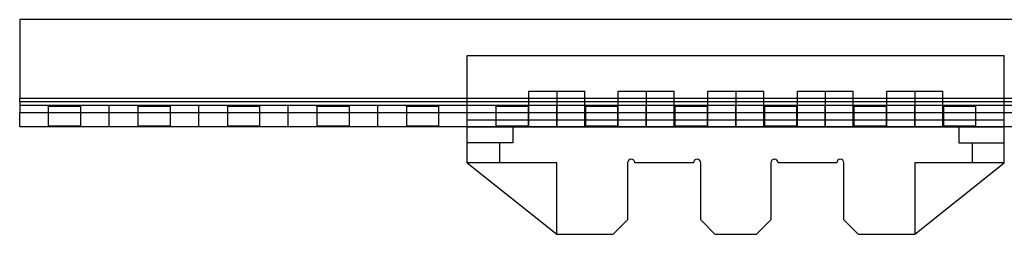
# Model space of a CAD drawing. Units: millimetres. Extents: x -251 to 299, y -74 to 101.
# Drawn here: x -226 to -88, y 71 to 101 of the extents above; entities that cross this region are included whole.
import ezdxf

# ---------------------------------------------------------------- set-up
doc = ezdxf.new("R2010")
doc.units = ezdxf.units.MM
doc.layers.add('MAIN-1', color=7, linetype='Continuous')
doc.layers.add('MAIN-2', color=7, linetype='Continuous')

msp = doc.modelspace()

# ---------------------------------------------------------------- linework, layer by layer
at = {"layer": 'MAIN-1'}
for p, q in [((-225.84, 101.18), (-225.84, 90.18)), ((274.16, 101.18), (-225.84, 101.18)), ((-163.34, 81.18), (-163.34, 96.18)), ((-163.34, 96.18), (-88.34, 96.18)), ((-88.34, 81.18), (-88.34, 96.18)), ((-225.84, 89.68), (-225.84, 90.18)), ((-163.34, 90.18), (-225.84, 90.18)), ((-225.84, 89.68), (-225.84, 88.18)), ((-163.34, 89.68), (-225.84, 89.68)), ((-63.34, 90.18), (-88.34, 90.18)), ((-63.34, 89.68), (-88.34, 89.68)), ((-225.84, 86.18), (-225.84, 88.18)), ((-163.34, 88.18), (-225.84, 88.18)), ((-163.34, 86.18), (-163.34, 89.18)), ((-88.34, 86.18), (-88.34, 89.18)), ((-63.34, 88.18), (-88.34, 88.18)), ((-163.34, 86.18), (-225.84, 86.18)), ((-63.34, 86.18), (-88.34, 86.18)), ((-150.84, 81.18), (-163.34, 81.18)), ((-163.34, 81.18), (-150.84, 71.18)), ((-150.84, 71.18), (-150.84, 81.18)), ((-140.94, 81.18), (-140.94, 73.18)), ((-131.74, 81.18), (-139.94, 81.18)), ((-130.74, 73.18), (-130.74, 81.18)), ((-120.94, 81.18), (-120.94, 73.18)), ((-111.74, 81.18), (-119.94, 81.18)), ((-110.74, 73.18), (-110.74, 81.18)), ((-88.34, 81.18), (-100.84, 81.18)), ((-100.84, 81.18), (-100.84, 71.18)), ((-100.84, 71.18), (-88.34, 81.18)), ((-142.94, 71.18), (-140.94, 73.18)), ((-130.74, 73.18), (-128.74, 71.18)), ((-122.94, 71.18), (-120.94, 73.18)), ((-110.74, 73.18), (-108.74, 71.18)), ((-150.84, 71.18), (-142.94, 71.18)), ((-128.74, 71.18), (-122.94, 71.18)), ((-108.74, 71.18), (-100.84, 71.18))]:
    msp.add_line(p, q, dxfattribs=at)
for centre, radius, start, end in [((-140.44, 81.18), 0.499, 90, 180), ((-140.44, 81.18), 0.499, 0, 90), ((-131.24, 81.18), 0.5, 90, 180), ((-131.24, 81.18), 0.5, 0, 90), ((-120.44, 81.18), 0.5, 90, 180), ((-120.44, 81.18), 0.5, 0, 90), ((-111.24, 81.18), 0.5, 90, 180), ((-111.24, 81.18), 0.5, 0, 90)]:
    msp.add_arc(centre, radius, start, end, dxfattribs=at)
at = {"layer": 'MAIN-2'}
for p, q in [((-225.84, 101.18), (-225.84, 101.18)), ((-225.84, 101.18), (-225.84, 101.18)), ((-163.34, 96.18), (-163.34, 96.18)), ((-163.34, 96.18), (-163.34, 96.18)), ((-88.34, 96.18), (-88.34, 96.18)), ((-88.34, 96.18), (-88.34, 96.18)), ((-154.74, 91.18), (-150.84, 91.18)), ((-154.74, 86.18), (-154.74, 91.18)), ((-150.84, 91.18), (-150.84, 86.18)), ((-150.84, 91.18), (-150.84, 86.18)), ((-150.84, 91.18), (-146.94, 91.18)), ((-146.94, 86.18), (-146.94, 91.18)), ((-142.24, 91.18), (-138.34, 91.18)), ((-142.24, 86.18), (-142.24, 91.18)), ((-138.34, 91.18), (-138.34, 86.18)), ((-138.34, 91.18), (-138.34, 86.18)), ((-138.34, 91.18), (-134.44, 91.18)), ((-134.44, 86.18), (-134.44, 91.18)), ((-129.74, 91.18), (-125.84, 91.18)), ((-129.74, 86.18), (-129.74, 91.18)), ((-125.84, 91.18), (-125.84, 86.18)), ((-125.84, 91.18), (-125.84, 86.18)), ((-125.84, 91.18), (-121.94, 91.18)), ((-121.94, 86.18), (-121.94, 91.18)), ((-117.24, 91.18), (-113.34, 91.18)), ((-117.24, 86.18), (-117.24, 91.18)), ((-113.34, 91.18), (-113.34, 86.18)), ((-113.34, 91.18), (-113.34, 86.18)), ((-113.34, 91.18), (-109.44, 91.18)), ((-109.44, 86.18), (-109.44, 91.18)), ((-104.74, 91.18), (-100.84, 91.18)), ((-104.74, 86.18), (-104.74, 91.18)), ((-100.84, 91.18), (-100.84, 86.18)), ((-100.84, 91.18), (-100.84, 86.18)), ((-100.84, 91.18), (-96.94, 91.18)), ((-96.94, 86.18), (-96.94, 91.18)), ((-225.84, 90.18), (-225.84, 90.18)), ((-225.84, 90.18), (-225.84, 90.18)), ((274.16, 89.68), (-225.84, 89.68)), ((-88.34, 90.18), (-163.34, 90.18)), ((-88.34, 89.68), (-163.34, 89.68)), ((-225.84, 89.18), (-225.84, 89.18)), ((-225.84, 89.18), (-225.84, 89.18)), ((274.16, 89.18), (-225.84, 89.18)), ((-225.84, 89.18), (-225.84, 89.18)), ((274.16, 88.18), (-225.84, 88.18)), ((-221.84, 89.16), (-221.84, 89.18)), ((-221.84, 89.18), (-221.84, 89.16)), ((-221.84, 89.14), (-221.84, 89.16)), ((-221.84, 89.16), (-221.84, 89.14)), ((-221.84, 89.12), (-221.84, 89.14)), ((-221.84, 89.14), (-221.84, 89.12)), ((-221.84, 89.11), (-221.84, 89.12)), ((-221.84, 89.12), (-221.84, 89.11)), ((-221.84, 89.09), (-221.84, 89.11)), ((-221.84, 89.11), (-221.84, 89.09)), ((-221.84, 89.07), (-221.84, 89.09)), ((-221.84, 89.09), (-221.84, 89.07)), ((-221.84, 89.05), (-221.84, 89.07)), ((-221.84, 89.07), (-221.84, 89.05)), ((-217.34, 89.05), (-221.84, 89.05)), ((-221.84, 89.05), (-221.84, 86.3)), ((-217.34, 89.18), (-217.34, 89.16)), ((-217.34, 89.16), (-217.34, 89.18)), ((-217.34, 89.16), (-217.34, 89.14)), ((-217.34, 89.14), (-217.34, 89.16)), ((-217.34, 89.14), (-217.34, 89.12)), ((-217.34, 89.12), (-217.34, 89.14)), ((-217.34, 89.12), (-217.34, 89.11)), ((-217.34, 89.11), (-217.34, 89.12)), ((-217.34, 89.11), (-217.34, 89.09)), ((-217.34, 89.09), (-217.34, 89.11)), ((-217.34, 89.09), (-217.34, 89.07)), ((-217.34, 89.07), (-217.34, 89.09)), ((-217.34, 89.07), (-217.34, 89.05)), ((-217.34, 89.05), (-217.34, 89.07)), ((-217.34, 89.05), (-217.34, 86.3)), ((-213.34, 86.18), (-213.34, 89.18)), ((-213.34, 86.18), (-213.34, 89.18)), ((-209.34, 89.16), (-209.34, 89.18)), ((-209.34, 89.18), (-209.34, 89.16)), ((-209.34, 89.14), (-209.34, 89.16)), ((-209.34, 89.16), (-209.34, 89.14)), ((-209.34, 89.12), (-209.34, 89.14)), ((-209.34, 89.14), (-209.34, 89.12)), ((-209.34, 89.11), (-209.34, 89.12)), ((-209.34, 89.12), (-209.34, 89.11)), ((-209.34, 89.09), (-209.34, 89.11)), ((-209.34, 89.11), (-209.34, 89.09)), ((-209.34, 89.07), (-209.34, 89.09)), ((-209.34, 89.09), (-209.34, 89.07)), ((-209.34, 89.05), (-209.34, 89.07)), ((-209.34, 89.07), (-209.34, 89.05)), ((-204.84, 89.05), (-209.34, 89.05)), ((-209.34, 89.05), (-209.34, 86.3)), ((-204.84, 89.18), (-204.84, 89.16)), ((-204.84, 89.16), (-204.84, 89.18)), ((-204.84, 89.16), (-204.84, 89.14)), ((-204.84, 89.14), (-204.84, 89.16)), ((-204.84, 89.14), (-204.84, 89.12)), ((-204.84, 89.12), (-204.84, 89.14)), ((-204.84, 89.12), (-204.84, 89.11)), ((-204.84, 89.11), (-204.84, 89.12)), ((-204.84, 89.11), (-204.84, 89.09)), ((-204.84, 89.09), (-204.84, 89.11)), ((-204.84, 89.09), (-204.84, 89.07)), ((-204.84, 89.07), (-204.84, 89.09)), ((-204.84, 89.07), (-204.84, 89.05)), ((-204.84, 89.05), (-204.84, 89.07)), ((-204.84, 89.05), (-204.84, 86.3)), ((-200.84, 86.18), (-200.84, 89.18)), ((-200.84, 86.18), (-200.84, 89.18)), ((-196.84, 89.16), (-196.84, 89.18)), ((-196.84, 89.18), (-196.84, 89.16)), ((-196.84, 89.14), (-196.84, 89.16)), ((-196.84, 89.16), (-196.84, 89.14)), ((-196.84, 89.12), (-196.84, 89.14)), ((-196.84, 89.14), (-196.84, 89.12)), ((-196.84, 89.11), (-196.84, 89.12)), ((-196.84, 89.12), (-196.84, 89.11)), ((-196.84, 89.09), (-196.84, 89.11)), ((-196.84, 89.11), (-196.84, 89.09)), ((-196.84, 89.07), (-196.84, 89.09)), ((-196.84, 89.09), (-196.84, 89.07)), ((-196.84, 89.05), (-196.84, 89.07)), ((-196.84, 89.07), (-196.84, 89.05)), ((-192.34, 89.05), (-196.84, 89.05)), ((-196.84, 89.05), (-196.84, 86.3)), ((-192.34, 89.18), (-192.34, 89.16)), ((-192.34, 89.16), (-192.34, 89.18)), ((-192.34, 89.16), (-192.34, 89.14)), ((-192.34, 89.14), (-192.34, 89.16)), ((-192.34, 89.14), (-192.34, 89.12)), ((-192.34, 89.12), (-192.34, 89.14)), ((-192.34, 89.12), (-192.34, 89.11)), ((-192.34, 89.11), (-192.34, 89.12)), ((-192.34, 89.11), (-192.34, 89.09)), ((-192.34, 89.09), (-192.34, 89.11)), ((-192.34, 89.09), (-192.34, 89.07)), ((-192.34, 89.07), (-192.34, 89.09)), ((-192.34, 89.07), (-192.34, 89.05)), ((-192.34, 89.05), (-192.34, 89.07)), ((-192.34, 89.05), (-192.34, 86.3)), ((-188.34, 86.18), (-188.34, 89.18)), ((-188.34, 86.18), (-188.34, 89.18)), ((-184.34, 89.16), (-184.34, 89.18)), ((-184.34, 89.18), (-184.34, 89.16)), ((-184.34, 89.14), (-184.34, 89.16)), ((-184.34, 89.16), (-184.34, 89.14)), ((-184.34, 89.12), (-184.34, 89.14)), ((-184.34, 89.14), (-184.34, 89.12)), ((-184.34, 89.11), (-184.34, 89.12)), ((-184.34, 89.12), (-184.34, 89.11)), ((-184.34, 89.09), (-184.34, 89.11)), ((-184.34, 89.11), (-184.34, 89.09)), ((-184.34, 89.07), (-184.34, 89.09)), ((-184.34, 89.09), (-184.34, 89.07)), ((-184.34, 89.05), (-184.34, 89.07)), ((-184.34, 89.07), (-184.34, 89.05)), ((-179.84, 89.05), (-184.34, 89.05)), ((-184.34, 89.05), (-184.34, 86.3)), ((-179.84, 89.18), (-179.84, 89.16)), ((-179.84, 89.16), (-179.84, 89.18)), ((-179.84, 89.16), (-179.84, 89.14)), ((-179.84, 89.14), (-179.84, 89.16)), ((-179.84, 89.14), (-179.84, 89.12)), ((-179.84, 89.12), (-179.84, 89.14)), ((-179.84, 89.12), (-179.84, 89.11)), ((-179.84, 89.11), (-179.84, 89.12)), ((-179.84, 89.11), (-179.84, 89.09)), ((-179.84, 89.09), (-179.84, 89.11)), ((-179.84, 89.09), (-179.84, 89.07)), ((-179.84, 89.07), (-179.84, 89.09)), ((-179.84, 89.07), (-179.84, 89.05)), ((-179.84, 89.05), (-179.84, 89.07)), ((-179.84, 89.05), (-179.84, 86.3)), ((-175.84, 86.18), (-175.84, 89.18)), ((-175.84, 86.18), (-175.84, 89.18)), ((-171.84, 89.16), (-171.84, 89.18)), ((-171.84, 89.18), (-171.84, 89.16)), ((-171.84, 89.14), (-171.84, 89.16)), ((-171.84, 89.16), (-171.84, 89.14)), ((-171.84, 89.12), (-171.84, 89.14)), ((-171.84, 89.14), (-171.84, 89.12)), ((-171.84, 89.11), (-171.84, 89.12)), ((-171.84, 89.12), (-171.84, 89.11)), ((-171.84, 89.09), (-171.84, 89.11)), ((-171.84, 89.11), (-171.84, 89.09)), ((-171.84, 89.07), (-171.84, 89.09)), ((-171.84, 89.09), (-171.84, 89.07)), ((-171.84, 89.05), (-171.84, 89.07)), ((-171.84, 89.07), (-171.84, 89.05)), ((-167.34, 89.05), (-171.84, 89.05)), ((-171.84, 89.05), (-171.84, 86.3)), ((-167.34, 89.18), (-167.34, 89.16)), ((-167.34, 89.16), (-167.34, 89.18)), ((-167.34, 89.16), (-167.34, 89.14)), ((-167.34, 89.14), (-167.34, 89.16)), ((-167.34, 89.14), (-167.34, 89.12)), ((-167.34, 89.12), (-167.34, 89.14)), ((-167.34, 89.12), (-167.34, 89.11)), ((-167.34, 89.11), (-167.34, 89.12)), ((-167.34, 89.11), (-167.34, 89.09)), ((-167.34, 89.09), (-167.34, 89.11)), ((-167.34, 89.09), (-167.34, 89.07)), ((-167.34, 89.07), (-167.34, 89.09)), ((-167.34, 89.07), (-167.34, 89.05)), ((-167.34, 89.05), (-167.34, 89.07)), ((-167.34, 89.05), (-167.34, 86.3)), ((-163.34, 86.18), (-163.34, 89.18)), ((-88.34, 88.18), (-163.34, 88.18)), ((-159.34, 89.16), (-159.34, 89.18)), ((-159.34, 89.18), (-159.34, 89.16)), ((-159.34, 89.14), (-159.34, 89.16)), ((-159.34, 89.16), (-159.34, 89.14)), ((-159.34, 89.12), (-159.34, 89.14)), ((-159.34, 89.14), (-159.34, 89.12)), ((-159.34, 89.11), (-159.34, 89.12)), ((-159.34, 89.12), (-159.34, 89.11)), ((-159.34, 89.09), (-159.34, 89.11)), ((-159.34, 89.11), (-159.34, 89.09)), ((-159.34, 89.07), (-159.34, 89.09)), ((-159.34, 89.09), (-159.34, 89.07)), ((-159.34, 89.05), (-159.34, 89.07)), ((-159.34, 89.07), (-159.34, 89.05)), ((-154.84, 89.05), (-159.34, 89.05)), ((-159.34, 89.05), (-159.34, 86.3)), ((-154.84, 89.18), (-154.84, 89.16)), ((-154.84, 89.16), (-154.84, 89.18)), ((-154.84, 89.16), (-154.84, 89.14)), ((-154.84, 89.14), (-154.84, 89.16)), ((-154.84, 89.14), (-154.84, 89.12)), ((-154.84, 89.12), (-154.84, 89.14)), ((-154.84, 89.12), (-154.84, 89.11)), ((-154.84, 89.11), (-154.84, 89.12)), ((-154.84, 89.11), (-154.84, 89.09)), ((-154.84, 89.09), (-154.84, 89.11)), ((-154.84, 89.09), (-154.84, 89.07)), ((-154.84, 89.07), (-154.84, 89.09)), ((-154.84, 89.07), (-154.84, 89.05)), ((-154.84, 89.05), (-154.84, 89.07)), ((-154.84, 89.05), (-154.84, 86.3)), ((-150.84, 86.18), (-150.84, 89.18)), ((-150.84, 86.18), (-150.84, 89.18)), ((-146.84, 89.16), (-146.84, 89.18)), ((-146.84, 89.18), (-146.84, 89.16)), ((-146.84, 89.14), (-146.84, 89.16)), ((-146.84, 89.16), (-146.84, 89.14)), ((-146.84, 89.12), (-146.84, 89.14)), ((-146.84, 89.14), (-146.84, 89.12)), ((-146.84, 89.11), (-146.84, 89.12)), ((-146.84, 89.12), (-146.84, 89.11)), ((-146.84, 89.09), (-146.84, 89.11)), ((-146.84, 89.11), (-146.84, 89.09)), ((-146.84, 89.07), (-146.84, 89.09)), ((-146.84, 89.09), (-146.84, 89.07)), ((-146.84, 89.05), (-146.84, 89.07)), ((-146.84, 89.07), (-146.84, 89.05)), ((-142.34, 89.05), (-146.84, 89.05)), ((-146.84, 89.05), (-146.84, 86.3)), ((-142.34, 89.18), (-142.34, 89.16)), ((-142.34, 89.16), (-142.34, 89.18)), ((-142.34, 89.16), (-142.34, 89.14)), ((-142.34, 89.14), (-142.34, 89.16)), ((-142.34, 89.14), (-142.34, 89.12)), ((-142.34, 89.12), (-142.34, 89.14)), ((-142.34, 89.12), (-142.34, 89.11)), ((-142.34, 89.11), (-142.34, 89.12)), ((-142.34, 89.11), (-142.34, 89.09)), ((-142.34, 89.09), (-142.34, 89.11)), ((-142.34, 89.09), (-142.34, 89.07)), ((-142.34, 89.07), (-142.34, 89.09)), ((-142.34, 89.07), (-142.34, 89.05)), ((-142.34, 89.05), (-142.34, 89.07)), ((-142.34, 89.05), (-142.34, 86.3)), ((-138.34, 86.18), (-138.34, 89.18)), ((-138.34, 86.18), (-138.34, 89.18)), ((-134.34, 89.16), (-134.34, 89.18)), ((-134.34, 89.18), (-134.34, 89.16)), ((-134.34, 89.14), (-134.34, 89.16)), ((-134.34, 89.16), (-134.34, 89.14)), ((-134.34, 89.12), (-134.34, 89.14)), ((-134.34, 89.14), (-134.34, 89.12)), ((-134.34, 89.11), (-134.34, 89.12)), ((-134.34, 89.12), (-134.34, 89.11)), ((-134.34, 89.09), (-134.34, 89.11)), ((-134.34, 89.11), (-134.34, 89.09)), ((-134.34, 89.07), (-134.34, 89.09)), ((-134.34, 89.09), (-134.34, 89.07)), ((-134.34, 89.05), (-134.34, 89.07)), ((-134.34, 89.07), (-134.34, 89.05)), ((-129.84, 89.05), (-134.34, 89.05)), ((-134.34, 89.05), (-134.34, 86.3)), ((-129.84, 89.18), (-129.84, 89.16)), ((-129.84, 89.16), (-129.84, 89.18)), ((-129.84, 89.16), (-129.84, 89.14)), ((-129.84, 89.14), (-129.84, 89.16)), ((-129.84, 89.14), (-129.84, 89.12)), ((-129.84, 89.12), (-129.84, 89.14)), ((-129.84, 89.12), (-129.84, 89.11)), ((-129.84, 89.11), (-129.84, 89.12)), ((-129.84, 89.11), (-129.84, 89.09)), ((-129.84, 89.09), (-129.84, 89.11)), ((-129.84, 89.09), (-129.84, 89.07)), ((-129.84, 89.07), (-129.84, 89.09)), ((-129.84, 89.07), (-129.84, 89.05)), ((-129.84, 89.05), (-129.84, 89.07)), ((-129.84, 89.05), (-129.84, 86.3)), ((-125.84, 86.18), (-125.84, 89.18)), ((-125.84, 86.18), (-125.84, 89.18)), ((-121.84, 89.16), (-121.84, 89.18)), ((-121.84, 89.18), (-121.84, 89.16)), ((-121.84, 89.14), (-121.84, 89.16)), ((-121.84, 89.16), (-121.84, 89.14)), ((-121.84, 89.12), (-121.84, 89.14)), ((-121.84, 89.14), (-121.84, 89.12)), ((-121.84, 89.11), (-121.84, 89.12)), ((-121.84, 89.12), (-121.84, 89.11)), ((-121.84, 89.09), (-121.84, 89.11)), ((-121.84, 89.11), (-121.84, 89.09)), ((-121.84, 89.07), (-121.84, 89.09)), ((-121.84, 89.09), (-121.84, 89.07)), ((-121.84, 89.05), (-121.84, 89.07)), ((-121.84, 89.07), (-121.84, 89.05)), ((-117.34, 89.05), (-121.84, 89.05)), ((-121.84, 89.05), (-121.84, 86.3)), ((-117.34, 89.18), (-117.34, 89.16)), ((-117.34, 89.16), (-117.34, 89.18)), ((-117.34, 89.16), (-117.34, 89.14)), ((-117.34, 89.14), (-117.34, 89.16)), ((-117.34, 89.14), (-117.34, 89.12)), ((-117.34, 89.12), (-117.34, 89.14)), ((-117.34, 89.12), (-117.34, 89.11)), ((-117.34, 89.11), (-117.34, 89.12)), ((-117.34, 89.11), (-117.34, 89.09)), ((-117.34, 89.09), (-117.34, 89.11)), ((-117.34, 89.09), (-117.34, 89.07)), ((-117.34, 89.07), (-117.34, 89.09)), ((-117.34, 89.07), (-117.34, 89.05)), ((-117.34, 89.05), (-117.34, 89.07)), ((-117.34, 89.05), (-117.34, 86.3)), ((-113.34, 86.18), (-113.34, 89.18)), ((-113.34, 86.18), (-113.34, 89.18)), ((-109.34, 89.16), (-109.34, 89.18)), ((-109.34, 89.18), (-109.34, 89.16)), ((-109.34, 89.14), (-109.34, 89.16)), ((-109.34, 89.16), (-109.34, 89.14)), ((-109.34, 89.12), (-109.34, 89.14)), ((-109.34, 89.14), (-109.34, 89.12)), ((-109.34, 89.11), (-109.34, 89.12)), ((-109.34, 89.12), (-109.34, 89.11)), ((-109.34, 89.09), (-109.34, 89.11)), ((-109.34, 89.11), (-109.34, 89.09)), ((-109.34, 89.07), (-109.34, 89.09)), ((-109.34, 89.09), (-109.34, 89.07)), ((-109.34, 89.05), (-109.34, 89.07)), ((-109.34, 89.07), (-109.34, 89.05)), ((-104.84, 89.05), (-109.34, 89.05)), ((-109.34, 89.05), (-109.34, 86.3)), ((-104.84, 89.18), (-104.84, 89.16)), ((-104.84, 89.16), (-104.84, 89.18)), ((-104.84, 89.16), (-104.84, 89.14)), ((-104.84, 89.14), (-104.84, 89.16)), ((-104.84, 89.14), (-104.84, 89.12)), ((-104.84, 89.12), (-104.84, 89.14)), ((-104.84, 89.12), (-104.84, 89.11)), ((-104.84, 89.11), (-104.84, 89.12)), ((-104.84, 89.11), (-104.84, 89.09)), ((-104.84, 89.09), (-104.84, 89.11)), ((-104.84, 89.09), (-104.84, 89.07)), ((-104.84, 89.07), (-104.84, 89.09)), ((-104.84, 89.07), (-104.84, 89.05)), ((-104.84, 89.05), (-104.84, 89.07)), ((-104.84, 89.05), (-104.84, 86.3)), ((-100.84, 86.18), (-100.84, 89.18)), ((-100.84, 86.18), (-100.84, 89.18)), ((-96.84, 89.16), (-96.84, 89.18)), ((-96.84, 89.18), (-96.84, 89.16)), ((-96.84, 89.14), (-96.84, 89.16)), ((-96.84, 89.16), (-96.84, 89.14)), ((-96.84, 89.12), (-96.84, 89.14)), ((-96.84, 89.14), (-96.84, 89.12)), ((-96.84, 89.11), (-96.84, 89.12)), ((-96.84, 89.12), (-96.84, 89.11)), ((-96.84, 89.09), (-96.84, 89.11)), ((-96.84, 89.11), (-96.84, 89.09)), ((-96.84, 89.07), (-96.84, 89.09)), ((-96.84, 89.09), (-96.84, 89.07)), ((-96.84, 89.05), (-96.84, 89.07)), ((-96.84, 89.07), (-96.84, 89.05)), ((-92.34, 89.05), (-96.84, 89.05)), ((-96.84, 89.05), (-96.84, 86.3)), ((-92.34, 89.18), (-92.34, 89.16)), ((-92.34, 89.16), (-92.34, 89.18)), ((-92.34, 89.16), (-92.34, 89.14)), ((-92.34, 89.14), (-92.34, 89.16)), ((-92.34, 89.14), (-92.34, 89.12)), ((-92.34, 89.12), (-92.34, 89.14)), ((-92.34, 89.12), (-92.34, 89.11)), ((-92.34, 89.11), (-92.34, 89.12)), ((-92.34, 89.11), (-92.34, 89.09)), ((-92.34, 89.09), (-92.34, 89.11)), ((-92.34, 89.09), (-92.34, 89.07)), ((-92.34, 89.07), (-92.34, 89.09)), ((-92.34, 89.07), (-92.34, 89.05)), ((-92.34, 89.05), (-92.34, 89.07)), ((-92.34, 89.05), (-92.34, 86.3)), ((-88.34, 86.18), (-88.34, 89.18)), ((-163.34, 87.18), (-88.34, 87.18)), ((-163.34, 87.18), (-88.34, 87.18)), ((-225.84, 86.18), (-225.84, 86.18)), ((-225.84, 86.18), (-225.84, 86.18)), ((-217.34, 86.3), (-221.84, 86.3)), ((-221.84, 86.3), (-221.84, 86.28)), ((-221.84, 86.28), (-221.84, 86.3)), ((-221.84, 86.28), (-221.84, 86.27)), ((-221.84, 86.27), (-221.84, 86.28)), ((-221.84, 86.27), (-221.84, 86.25)), ((-221.84, 86.25), (-221.84, 86.27)), ((-221.84, 86.25), (-221.84, 86.23)), ((-221.84, 86.23), (-221.84, 86.25)), ((-221.84, 86.23), (-221.84, 86.21)), ((-221.84, 86.21), (-221.84, 86.23)), ((-221.84, 86.21), (-221.84, 86.2)), ((-221.84, 86.2), (-221.84, 86.21)), ((-221.84, 86.2), (-221.84, 86.18)), ((-221.84, 86.18), (-221.84, 86.2)), ((-217.34, 86.3), (-217.34, 86.28)), ((-217.34, 86.28), (-217.34, 86.3)), ((-217.34, 86.28), (-217.34, 86.27)), ((-217.34, 86.27), (-217.34, 86.28)), ((-217.34, 86.27), (-217.34, 86.25)), ((-217.34, 86.25), (-217.34, 86.27)), ((-217.34, 86.25), (-217.34, 86.23)), ((-217.34, 86.23), (-217.34, 86.25)), ((-217.34, 86.23), (-217.34, 86.21)), ((-217.34, 86.21), (-217.34, 86.23)), ((-217.34, 86.21), (-217.34, 86.2)), ((-217.34, 86.2), (-217.34, 86.21)), ((-217.34, 86.2), (-217.34, 86.18)), ((-217.34, 86.18), (-217.34, 86.2)), ((-204.84, 86.3), (-209.34, 86.3)), ((-209.34, 86.3), (-209.34, 86.28)), ((-209.34, 86.28), (-209.34, 86.3)), ((-209.34, 86.28), (-209.34, 86.27)), ((-209.34, 86.27), (-209.34, 86.28)), ((-209.34, 86.27), (-209.34, 86.25)), ((-209.34, 86.25), (-209.34, 86.27)), ((-209.34, 86.25), (-209.34, 86.23)), ((-209.34, 86.23), (-209.34, 86.25)), ((-209.34, 86.23), (-209.34, 86.21)), ((-209.34, 86.21), (-209.34, 86.23)), ((-209.34, 86.21), (-209.34, 86.2)), ((-209.34, 86.2), (-209.34, 86.21)), ((-209.34, 86.2), (-209.34, 86.18)), ((-209.34, 86.18), (-209.34, 86.2)), ((-204.84, 86.3), (-204.84, 86.28)), ((-204.84, 86.28), (-204.84, 86.3)), ((-204.84, 86.28), (-204.84, 86.27)), ((-204.84, 86.27), (-204.84, 86.28)), ((-204.84, 86.27), (-204.84, 86.25)), ((-204.84, 86.25), (-204.84, 86.27)), ((-204.84, 86.25), (-204.84, 86.23)), ((-204.84, 86.23), (-204.84, 86.25)), ((-204.84, 86.23), (-204.84, 86.21)), ((-204.84, 86.21), (-204.84, 86.23)), ((-204.84, 86.21), (-204.84, 86.2)), ((-204.84, 86.2), (-204.84, 86.21)), ((-204.84, 86.2), (-204.84, 86.18)), ((-204.84, 86.18), (-204.84, 86.2)), ((-192.34, 86.3), (-196.84, 86.3)), ((-196.84, 86.3), (-196.84, 86.28)), ((-196.84, 86.28), (-196.84, 86.3)), ((-196.84, 86.28), (-196.84, 86.27)), ((-196.84, 86.27), (-196.84, 86.28)), ((-196.84, 86.27), (-196.84, 86.25)), ((-196.84, 86.25), (-196.84, 86.27)), ((-196.84, 86.25), (-196.84, 86.23)), ((-196.84, 86.23), (-196.84, 86.25)), ((-196.84, 86.23), (-196.84, 86.21)), ((-196.84, 86.21), (-196.84, 86.23)), ((-196.84, 86.21), (-196.84, 86.2)), ((-196.84, 86.2), (-196.84, 86.21)), ((-196.84, 86.2), (-196.84, 86.18)), ((-196.84, 86.18), (-196.84, 86.2)), ((-192.34, 86.3), (-192.34, 86.28)), ((-192.34, 86.28), (-192.34, 86.3)), ((-192.34, 86.28), (-192.34, 86.27)), ((-192.34, 86.27), (-192.34, 86.28)), ((-192.34, 86.27), (-192.34, 86.25)), ((-192.34, 86.25), (-192.34, 86.27)), ((-192.34, 86.25), (-192.34, 86.23)), ((-192.34, 86.23), (-192.34, 86.25)), ((-192.34, 86.23), (-192.34, 86.21)), ((-192.34, 86.21), (-192.34, 86.23)), ((-192.34, 86.21), (-192.34, 86.2)), ((-192.34, 86.2), (-192.34, 86.21)), ((-192.34, 86.2), (-192.34, 86.18)), ((-192.34, 86.18), (-192.34, 86.2)), ((-179.84, 86.3), (-184.34, 86.3)), ((-184.34, 86.3), (-184.34, 86.28)), ((-184.34, 86.28), (-184.34, 86.3)), ((-184.34, 86.28), (-184.34, 86.27)), ((-184.34, 86.27), (-184.34, 86.28)), ((-184.34, 86.27), (-184.34, 86.25)), ((-184.34, 86.25), (-184.34, 86.27)), ((-184.34, 86.25), (-184.34, 86.23)), ((-184.34, 86.23), (-184.34, 86.25)), ((-184.34, 86.23), (-184.34, 86.21)), ((-184.34, 86.21), (-184.34, 86.23)), ((-184.34, 86.21), (-184.34, 86.2)), ((-184.34, 86.2), (-184.34, 86.21)), ((-184.34, 86.2), (-184.34, 86.18)), ((-184.34, 86.18), (-184.34, 86.2)), ((-179.84, 86.3), (-179.84, 86.28)), ((-179.84, 86.28), (-179.84, 86.3)), ((-179.84, 86.28), (-179.84, 86.27)), ((-179.84, 86.27), (-179.84, 86.28)), ((-179.84, 86.27), (-179.84, 86.25)), ((-179.84, 86.25), (-179.84, 86.27)), ((-179.84, 86.25), (-179.84, 86.23)), ((-179.84, 86.23), (-179.84, 86.25)), ((-179.84, 86.23), (-179.84, 86.21)), ((-179.84, 86.21), (-179.84, 86.23)), ((-179.84, 86.21), (-179.84, 86.2)), ((-179.84, 86.2), (-179.84, 86.21)), ((-179.84, 86.2), (-179.84, 86.18)), ((-179.84, 86.18), (-179.84, 86.2)), ((-167.34, 86.3), (-171.84, 86.3)), ((-171.84, 86.3), (-171.84, 86.28)), ((-171.84, 86.28), (-171.84, 86.3)), ((-171.84, 86.28), (-171.84, 86.27)), ((-171.84, 86.27), (-171.84, 86.28)), ((-171.84, 86.27), (-171.84, 86.25)), ((-171.84, 86.25), (-171.84, 86.27)), ((-171.84, 86.25), (-171.84, 86.23)), ((-171.84, 86.23), (-171.84, 86.25)), ((-171.84, 86.23), (-171.84, 86.21)), ((-171.84, 86.21), (-171.84, 86.23)), ((-171.84, 86.21), (-171.84, 86.2)), ((-171.84, 86.2), (-171.84, 86.21)), ((-171.84, 86.2), (-171.84, 86.18)), ((-171.84, 86.18), (-171.84, 86.2)), ((-167.34, 86.3), (-167.34, 86.28)), ((-167.34, 86.28), (-167.34, 86.3)), ((-167.34, 86.28), (-167.34, 86.27)), ((-167.34, 86.27), (-167.34, 86.28)), ((-167.34, 86.27), (-167.34, 86.25)), ((-167.34, 86.25), (-167.34, 86.27)), ((-167.34, 86.25), (-167.34, 86.23)), ((-167.34, 86.23), (-167.34, 86.25)), ((-167.34, 86.23), (-167.34, 86.21)), ((-167.34, 86.21), (-167.34, 86.23)), ((-167.34, 86.21), (-167.34, 86.2)), ((-167.34, 86.2), (-167.34, 86.21)), ((-167.34, 86.2), (-167.34, 86.18)), ((-167.34, 86.18), (-167.34, 86.2)), ((-88.34, 86.18), (-163.34, 86.18)), ((-163.34, 86.18), (-163.34, 86.18)), ((-163.34, 86.18), (-163.34, 86.18)), ((-163.34, 86.18), (-88.34, 86.18)), ((-154.84, 86.3), (-159.34, 86.3)), ((-159.34, 86.3), (-159.34, 86.28)), ((-159.34, 86.28), (-159.34, 86.3)), ((-159.34, 86.28), (-159.34, 86.27)), ((-159.34, 86.27), (-159.34, 86.28)), ((-159.34, 86.27), (-159.34, 86.25)), ((-159.34, 86.25), (-159.34, 86.27)), ((-159.34, 86.25), (-159.34, 86.23)), ((-159.34, 86.23), (-159.34, 86.25)), ((-159.34, 86.23), (-159.34, 86.21)), ((-159.34, 86.21), (-159.34, 86.23)), ((-159.34, 86.21), (-159.34, 86.2)), ((-159.34, 86.2), (-159.34, 86.21)), ((-159.34, 86.2), (-159.34, 86.18)), ((-159.34, 86.18), (-159.34, 86.2)), ((-156.99, 86.18), (-156.99, 83.98)), ((-154.84, 86.3), (-154.84, 86.28)), ((-154.84, 86.28), (-154.84, 86.3)), ((-154.84, 86.28), (-154.84, 86.27)), ((-154.84, 86.27), (-154.84, 86.28)), ((-154.84, 86.27), (-154.84, 86.25)), ((-154.84, 86.25), (-154.84, 86.27)), ((-154.84, 86.25), (-154.84, 86.23)), ((-154.84, 86.23), (-154.84, 86.25)), ((-154.84, 86.23), (-154.84, 86.21)), ((-154.84, 86.21), (-154.84, 86.23)), ((-154.84, 86.21), (-154.84, 86.2)), ((-154.84, 86.2), (-154.84, 86.21)), ((-154.84, 86.2), (-154.84, 86.18)), ((-154.84, 86.18), (-154.84, 86.2)), ((-142.34, 86.3), (-146.84, 86.3)), ((-146.84, 86.3), (-146.84, 86.28)), ((-146.84, 86.28), (-146.84, 86.3)), ((-146.84, 86.28), (-146.84, 86.27)), ((-146.84, 86.27), (-146.84, 86.28)), ((-146.84, 86.27), (-146.84, 86.25)), ((-146.84, 86.25), (-146.84, 86.27)), ((-146.84, 86.25), (-146.84, 86.23)), ((-146.84, 86.23), (-146.84, 86.25)), ((-146.84, 86.23), (-146.84, 86.21)), ((-146.84, 86.21), (-146.84, 86.23)), ((-146.84, 86.21), (-146.84, 86.2)), ((-146.84, 86.2), (-146.84, 86.21)), ((-146.84, 86.2), (-146.84, 86.18)), ((-146.84, 86.18), (-146.84, 86.2)), ((-142.34, 86.3), (-142.34, 86.28)), ((-142.34, 86.28), (-142.34, 86.3)), ((-142.34, 86.28), (-142.34, 86.27)), ((-142.34, 86.27), (-142.34, 86.28)), ((-142.34, 86.27), (-142.34, 86.25)), ((-142.34, 86.25), (-142.34, 86.27)), ((-142.34, 86.25), (-142.34, 86.23)), ((-142.34, 86.23), (-142.34, 86.25)), ((-142.34, 86.23), (-142.34, 86.21)), ((-142.34, 86.21), (-142.34, 86.23)), ((-142.34, 86.21), (-142.34, 86.2)), ((-142.34, 86.2), (-142.34, 86.21)), ((-142.34, 86.2), (-142.34, 86.18)), ((-142.34, 86.18), (-142.34, 86.2)), ((-129.84, 86.3), (-134.34, 86.3)), ((-134.34, 86.3), (-134.34, 86.28)), ((-134.34, 86.28), (-134.34, 86.3)), ((-134.34, 86.28), (-134.34, 86.27)), ((-134.34, 86.27), (-134.34, 86.28)), ((-134.34, 86.27), (-134.34, 86.25)), ((-134.34, 86.25), (-134.34, 86.27)), ((-134.34, 86.25), (-134.34, 86.23)), ((-134.34, 86.23), (-134.34, 86.25)), ((-134.34, 86.23), (-134.34, 86.21)), ((-134.34, 86.21), (-134.34, 86.23)), ((-134.34, 86.21), (-134.34, 86.2)), ((-134.34, 86.2), (-134.34, 86.21)), ((-134.34, 86.2), (-134.34, 86.18)), ((-134.34, 86.18), (-134.34, 86.2)), ((-129.84, 86.3), (-129.84, 86.28)), ((-129.84, 86.28), (-129.84, 86.3)), ((-129.84, 86.28), (-129.84, 86.27)), ((-129.84, 86.27), (-129.84, 86.28)), ((-129.84, 86.27), (-129.84, 86.25)), ((-129.84, 86.25), (-129.84, 86.27)), ((-129.84, 86.25), (-129.84, 86.23)), ((-129.84, 86.23), (-129.84, 86.25)), ((-129.84, 86.23), (-129.84, 86.21)), ((-129.84, 86.21), (-129.84, 86.23)), ((-129.84, 86.21), (-129.84, 86.2)), ((-129.84, 86.2), (-129.84, 86.21)), ((-129.84, 86.2), (-129.84, 86.18)), ((-129.84, 86.18), (-129.84, 86.2)), ((-117.34, 86.3), (-121.84, 86.3)), ((-121.84, 86.3), (-121.84, 86.28)), ((-121.84, 86.28), (-121.84, 86.3)), ((-121.84, 86.28), (-121.84, 86.27)), ((-121.84, 86.27), (-121.84, 86.28)), ((-121.84, 86.27), (-121.84, 86.25)), ((-121.84, 86.25), (-121.84, 86.27)), ((-121.84, 86.25), (-121.84, 86.23)), ((-121.84, 86.23), (-121.84, 86.25)), ((-121.84, 86.23), (-121.84, 86.21)), ((-121.84, 86.21), (-121.84, 86.23)), ((-121.84, 86.21), (-121.84, 86.2)), ((-121.84, 86.2), (-121.84, 86.21)), ((-121.84, 86.2), (-121.84, 86.18)), ((-121.84, 86.18), (-121.84, 86.2)), ((-117.34, 86.3), (-117.34, 86.28)), ((-117.34, 86.28), (-117.34, 86.3)), ((-117.34, 86.28), (-117.34, 86.27)), ((-117.34, 86.27), (-117.34, 86.28)), ((-117.34, 86.27), (-117.34, 86.25)), ((-117.34, 86.25), (-117.34, 86.27)), ((-117.34, 86.25), (-117.34, 86.23)), ((-117.34, 86.23), (-117.34, 86.25)), ((-117.34, 86.23), (-117.34, 86.21)), ((-117.34, 86.21), (-117.34, 86.23)), ((-117.34, 86.21), (-117.34, 86.2)), ((-117.34, 86.2), (-117.34, 86.21)), ((-117.34, 86.2), (-117.34, 86.18)), ((-117.34, 86.18), (-117.34, 86.2)), ((-104.84, 86.3), (-109.34, 86.3)), ((-109.34, 86.3), (-109.34, 86.28)), ((-109.34, 86.28), (-109.34, 86.3)), ((-109.34, 86.28), (-109.34, 86.27)), ((-109.34, 86.27), (-109.34, 86.28)), ((-109.34, 86.27), (-109.34, 86.25)), ((-109.34, 86.25), (-109.34, 86.27)), ((-109.34, 86.25), (-109.34, 86.23)), ((-109.34, 86.23), (-109.34, 86.25)), ((-109.34, 86.23), (-109.34, 86.21)), ((-109.34, 86.21), (-109.34, 86.23)), ((-109.34, 86.21), (-109.34, 86.2)), ((-109.34, 86.2), (-109.34, 86.21)), ((-109.34, 86.2), (-109.34, 86.18)), ((-109.34, 86.18), (-109.34, 86.2)), ((-104.84, 86.3), (-104.84, 86.28)), ((-104.84, 86.28), (-104.84, 86.3)), ((-104.84, 86.28), (-104.84, 86.27)), ((-104.84, 86.27), (-104.84, 86.28)), ((-104.84, 86.27), (-104.84, 86.25)), ((-104.84, 86.25), (-104.84, 86.27)), ((-104.84, 86.25), (-104.84, 86.23)), ((-104.84, 86.23), (-104.84, 86.25)), ((-104.84, 86.23), (-104.84, 86.21)), ((-104.84, 86.21), (-104.84, 86.23)), ((-104.84, 86.21), (-104.84, 86.2)), ((-104.84, 86.2), (-104.84, 86.21)), ((-104.84, 86.2), (-104.84, 86.18)), ((-104.84, 86.18), (-104.84, 86.2)), ((-92.34, 86.3), (-96.84, 86.3)), ((-96.84, 86.3), (-96.84, 86.28)), ((-96.84, 86.28), (-96.84, 86.3)), ((-96.84, 86.28), (-96.84, 86.27)), ((-96.84, 86.27), (-96.84, 86.28)), ((-96.84, 86.27), (-96.84, 86.25)), ((-96.84, 86.25), (-96.84, 86.27)), ((-96.84, 86.25), (-96.84, 86.23)), ((-96.84, 86.23), (-96.84, 86.25)), ((-96.84, 86.23), (-96.84, 86.21)), ((-96.84, 86.21), (-96.84, 86.23)), ((-96.84, 86.21), (-96.84, 86.2)), ((-96.84, 86.2), (-96.84, 86.21)), ((-96.84, 86.2), (-96.84, 86.18)), ((-96.84, 86.18), (-96.84, 86.2)), ((-94.69, 86.18), (-94.69, 83.98)), ((-92.34, 86.3), (-92.34, 86.28)), ((-92.34, 86.28), (-92.34, 86.3)), ((-92.34, 86.28), (-92.34, 86.27)), ((-92.34, 86.27), (-92.34, 86.28)), ((-92.34, 86.27), (-92.34, 86.25)), ((-92.34, 86.25), (-92.34, 86.27)), ((-92.34, 86.25), (-92.34, 86.23)), ((-92.34, 86.23), (-92.34, 86.25)), ((-92.34, 86.23), (-92.34, 86.21)), ((-92.34, 86.21), (-92.34, 86.23)), ((-92.34, 86.21), (-92.34, 86.2)), ((-92.34, 86.2), (-92.34, 86.21)), ((-92.34, 86.2), (-92.34, 86.18)), ((-92.34, 86.18), (-92.34, 86.2)), ((-88.34, 86.18), (-88.34, 86.18)), ((-88.34, 86.18), (-88.34, 86.18)), ((-163.34, 83.98), (-163.34, 83.98)), ((-163.34, 83.98), (-163.34, 83.98)), ((-156.99, 83.98), (-163.34, 83.98)), ((-158.84, 83.98), (-158.84, 81.18)), ((-94.69, 83.98), (-88.34, 83.98)), ((-92.84, 83.98), (-92.84, 81.18)), ((-88.34, 83.98), (-88.34, 83.98)), ((-88.34, 83.98), (-88.34, 83.98)), ((-163.34, 81.18), (-163.34, 81.18)), ((-163.34, 81.18), (-163.34, 81.18)), ((-163.34, 81.18), (-163.34, 81.18)), ((-163.34, 81.18), (-163.34, 81.18)), ((-163.34, 81.18), (-163.34, 81.18)), ((-163.34, 81.18), (-163.34, 81.18)), ((-150.84, 81.18), (-150.84, 81.18)), ((-150.84, 81.18), (-150.84, 81.18)), ((-150.84, 81.18), (-150.84, 81.18)), ((-140.94, 81.18), (-140.94, 81.18)), ((-139.94, 81.18), (-139.94, 81.18)), ((-131.74, 81.18), (-131.74, 81.18)), ((-130.74, 81.18), (-130.74, 81.18)), ((-120.94, 81.18), (-120.94, 81.18)), ((-119.94, 81.18), (-119.94, 81.18)), ((-111.74, 81.18), (-111.74, 81.18)), ((-110.74, 81.18), (-110.74, 81.18)), ((-100.84, 81.18), (-100.84, 81.18)), ((-100.84, 81.18), (-100.84, 81.18)), ((-100.84, 81.18), (-100.84, 81.18)), ((-88.34, 81.18), (-88.34, 81.18)), ((-88.34, 81.18), (-88.34, 81.18)), ((-88.34, 81.18), (-88.34, 81.18)), ((-88.34, 81.18), (-88.34, 81.18)), ((-88.34, 81.18), (-88.34, 81.18)), ((-88.34, 81.18), (-88.34, 81.18)), ((-140.94, 73.18), (-140.94, 73.18)), ((-130.74, 73.18), (-130.74, 73.18)), ((-120.94, 73.18), (-120.94, 73.18)), ((-110.74, 73.18), (-110.74, 73.18)), ((-150.84, 71.18), (-150.84, 71.18)), ((-150.84, 71.18), (-150.84, 71.18)), ((-150.84, 71.18), (-150.84, 71.18)), ((-150.84, 71.18), (-150.84, 71.18)), ((-150.84, 71.18), (-150.84, 71.18)), ((-142.94, 71.18), (-142.94, 71.18)), ((-128.74, 71.18), (-128.74, 71.18)), ((-122.94, 71.18), (-122.94, 71.18)), ((-108.74, 71.18), (-108.74, 71.18)), ((-100.84, 71.18), (-100.84, 71.18)), ((-100.84, 71.18), (-100.84, 71.18)), ((-100.84, 71.18), (-100.84, 71.18)), ((-100.84, 71.18), (-100.84, 71.18)), ((-100.84, 71.18), (-100.84, 71.18))]:
    msp.add_line(p, q, dxfattribs=at)

doc.saveas('drawing.dxf')
